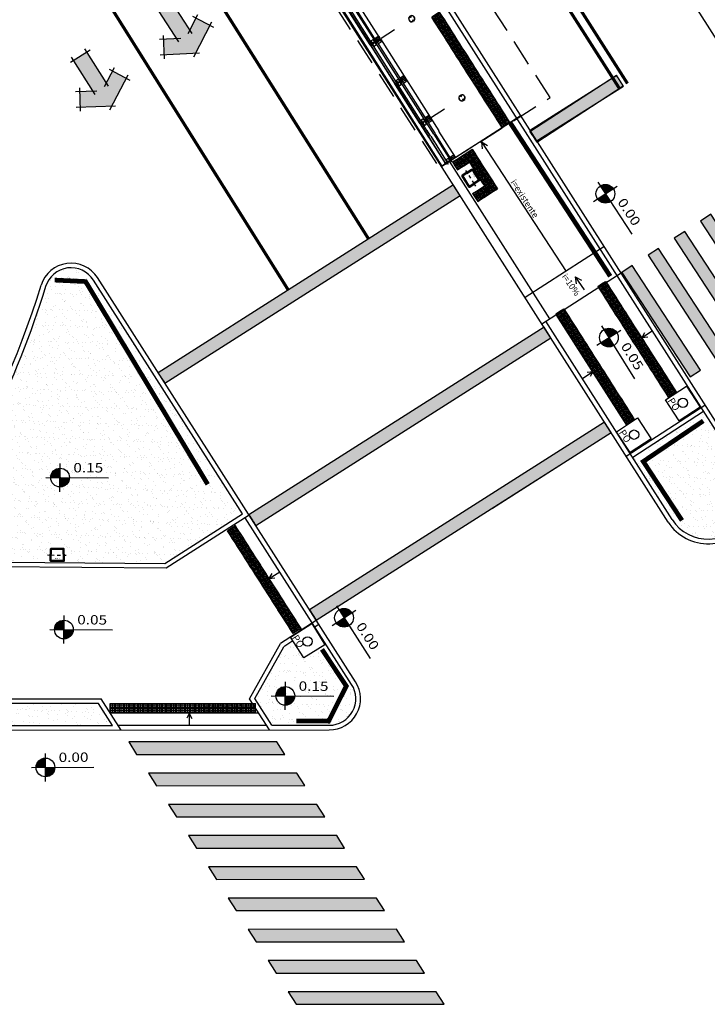
# Model space of a CAD drawing. Extents: x 179151 to 180127, y 1672771 to 1674375.
# Drawn here: x 180012 to 180034, y 1672818 to 1672850 of the extents above; entities that cross this region are included whole.
import ezdxf

# ---------------------------------------------------------------- set-up
doc = ezdxf.new("R2010")
doc.units = 0
doc.header["$LTSCALE"] = 1.7
doc.header["$MEASUREMENT"] = 0
for name, pattern in [('CENTER', [2, 1.25, -0.25, 0.25, -0.25]), ('DASHDOT', [1.1, 0.8, -0.15, 0, -0.15]), ('DASHED2', [0.375, 0.25, -0.125]), ('HIDDEN', [0.375, 0.25, -0.125]), ('PHANTOMX2', [5, 2.5, -0.5, 0.5, -0.5, 0.5, -0.5])]:
    doc.linetypes.add(name, pattern=pattern)
doc.layers.get('0').update_dxf_attribs({"linetype": 'CONTINUOUS'})
for name, color, linetype in [('A-CORTE', 1, 'CONTINUOUS'), ('A-EIXO', 1, 'DASHDOT'), ('A-EL', 1, 'CONTINUOUS'), ('A-ELEV', 1, 'CONTINUOUS'), ('A-PAG', 10, 'CONTINUOUS'), ('A-PROJ1', 1, 'HIDDEN'), ('a_Existente', 7, 'CONTINUOUS'), ('a_Hachuras', 1, 'CONTINUOUS'), ('a_Lixeira', 2, 'CONTINUOUS'), ('a_Observacoes_Pr', 1, 'CONTINUOUS'), ('a_Observações', 2, 'CONTINUOUS'), ('a_Obstaculos', 2, 'CONTINUOUS'), ('a_Piso', 10, 'CONTINUOUS'), ('GRADIL', 150, 'PHANTOMX2'), ('Piso', 10, 'CONTINUOUS'), ('sinhor', 7, 'CONTINUOUS')]:
    doc.layers.add(name, color=color, linetype=linetype)
doc.styles.add('Esc50', font='romans.shx', dxfattribs={"height": 0.2})
doc.styles.add('L80', font='simplex', dxfattribs={"height": 1})
doc.styles.add('REGUA60', font='romans.shx', dxfattribs={"width": 1.4})
doc.styles.add('Roman25', font='romans.shx', dxfattribs={"height": 0.04})
pattern_1 = [(27.836969479, (0, 0), (0.05226483581, 0.38201191989), [0, -0.304, 0, -0.34, 0, -0.325]), (357.83696948, (0, 0), (0.44367473855, 0.49700849729), [0, -0.164, 0, -0.274, 0, -0.105]), (317.836969479, (-0.2425, 0.0413), (0.61418164904, -0.10342806382), [0, -0.1, 0, -0.36, 0, -0.47]), (307.83696948, (-0.2425, 0.0413), (0.6221592772, 0.07212694501), [0, -0.05, 0, -0.236, 0, -0.27])]

# ---------------------------------------------------------------- blocks, each defined once
blk = doc.blocks.new('A$C402124FB')
at = {"layer": 'a_Existente'}
blk.add_lwpolyline([(0.795, 0), (0, 0.089), (0.089, 0.884), (0.884, 0.795)], close=True, dxfattribs=at)
blk.add_circle((0.429, 0.458), 0.15, dxfattribs=at)
at = {"layer": 'a_Observações', "style": 'L80'}
blk.add_text('PO', height=0.224, rotation=353.3751, dxfattribs=at).set_placement((0.06, 0.12))
blk = doc.blocks.new('NIVELPB')
at = {"color": 0, "linetype": 'ByBlock'}
for p, q in [((0, -2.25), (0, 2.25)), ((-2.25, 0), (7.75, 0))]:
    blk.add_line(p, q, dxfattribs=at)
at = {"color": 2, "linetype": 'ByBlock', "const_width": 1.5}
for points in [[(-0.75, 0, -0.414214), (0, 0.75, -0.618034)], [(0, -0.75, 0.414214), (0.75, 0, 0.618034)]]:
    blk.add_lwpolyline(points, format="xyb", dxfattribs=at)
at = {"color": 2}
blk.add_circle((0, 0), 1.5, dxfattribs=at)
at = {"color": 0, "linetype": 'ByBlock'}
blk.add_point((0, 0), dxfattribs=at)
at = {"layer": 'A-EL', "const_width": 1.5}
blk.add_lwpolyline([(3.68, 6.87), (3.68, 6.87, 1)], format="xyb", dxfattribs=at)
at = {"color": 2, "linetype": 'ByBlock', "style": 'REGUA60', "width": 1.2}
blk.add_attdef('COTAPISO', (2.12, 0.85), '', height=1.5, dxfattribs=at)
blk = doc.blocks.new('A$C641E5A1E')
at = {"layer": 'Piso'}
for p, q in [((0, 0.15), (0.15, 0.15)), ((0, 0.15), (0, 0)), ((0.15, 0.15), (0.15, 0)), ((0, 0), (0.15, 0))]:
    blk.add_line(p, q, dxfattribs=at)
for centre in [(0.025, 0.125), (0.025, 0.075), (0.025, 0.025), (0.075, 0.125), (0.075, 0.075), (0.075, 0.025), (0.125, 0.125), (0.125, 0.075), (0.125, 0.025)]:
    blk.add_circle(centre, 0.011, dxfattribs=at)
blk = doc.blocks.new('Ladr_30')
at = {"layer": 'a_Piso', "rotation": 90}
for p in [(0.15, 0.15), (0.15, 0), (0.3, 0.15), (0.3, 0)]:
    blk.add_blockref('A$C641E5A1E', p, dxfattribs=at)
blk = doc.blocks.new('Lixeira_Est')
at = {"layer": 'a_Obstaculos', "color": 1, "linetype": 'CENTER', "ltscale": 0.1}
blk.add_line((-0.313, -0.21), (0.289, -0.21), dxfattribs=at)
at = {"layer": 'a_Obstaculos'}
for points in [[(0.225, -0.185), (0.225, -0.03, 0.414214), (0.195, 0), (-0.195, 0, 0.414214), (-0.225, -0.03), (-0.225, -0.185)], [(0.225, -0.185), (0.225, -0.39, -0.414214), (0.195, -0.42), (-0.195, -0.42, -0.414214), (-0.225, -0.39), (-0.225, -0.185)]]:
    blk.add_lwpolyline(points, format="xyb", dxfattribs=at)
at = {"layer": 'a_Obstaculos', "color": 1}
for points in [[(0.195, -0.185), (0.195, -0.03), (-0.195, -0.03), (-0.195, -0.185)], [(0.195, -0.185), (0.195, -0.39), (-0.195, -0.39), (-0.195, -0.185)], [(0.19, -0.185), (0.19, -0.035), (-0.19, -0.035), (-0.19, -0.185)], [(0.19, -0.185), (0.19, -0.385), (-0.19, -0.385), (-0.19, -0.185)]]:
    blk.add_lwpolyline(points, dxfattribs=at)
at = {"layer": 'a_Piso', "color": 40}
blk.add_line((0.193, -0.446), (0.107, -0.446), dxfattribs=at)
at = {"layer": 'a_Piso', "rotation": 269.9999999949974}
for p in [(-0.75, 0.004), (-0.6, 0.004), (0.45, -0.596), (0.6, -0.596)]:
    blk.add_blockref('A$C641E5A1E', p, dxfattribs=at)
at = {"layer": 'a_Piso', "linetype": 'Continuous', "ltscale": 0.1, "rotation": 180}
for p in [(0.75, 0.004), (-0.45, -0.146), (0.75, -0.296), (-0.45, -0.446), (-0.15, -0.446), (0.15, -0.446), (0.45, -0.446)]:
    blk.add_blockref('Ladr_30', p, dxfattribs=at)
at = {"layer": 'a_Observações', "style": 'Roman25'}
blk.add_text('DMLU', height=0.04, rotation=360, dxfattribs=at).set_placement((-0.072, -0.362))
blk = doc.blocks.new('Seta_Sent')
at = {"layer": 'a_Observações'}
blk.add_hatch(color=253, dxfattribs=at).paths.add_polyline_path([(1.382, -0.876), (1.887, 0), (1.382, 0.876), (0.949, 0.626), (1.166, 0.25), (0, 0.25), (0, -0.25), (1.166, -0.25), (0.949, -0.626)])
at = {"layer": 'a_Observações', "color": 7}
for p, q in [((1.95, -0.108), (1.319, 0.984)), ((0.84, 0.563), (1.49, 0.938)), ((1.228, 0.142), (0.886, 0.734)), ((0, 0.375), (0, -0.375)), ((1.291, 0.25), (-0.125, 0.25)), ((1.95, 0.108), (1.319, -0.984)), ((1.291, -0.25), (-0.125, -0.25)), ((1.228, -0.142), (0.886, -0.734)), ((0.84, -0.563), (1.49, -0.938))]:
    blk.add_line(p, q, dxfattribs=at)
blk = doc.blocks.new('PPB')
at = {"layer": 'A-CORTE'}
for p, q in [((1.278, 4.564), (1.278, 4.593)), ((1.278, 4.564), (1.307, 4.564)), ((1.278, 4.561), (1.309, 4.561)), ((1.278, 4.556), (1.278, 4.561)), ((1.278, 4.556), (1.314, 4.556)), ((1.278, 4.444), (1.314, 4.444)), ((1.278, 4.444), (1.278, 4.439)), ((1.278, 4.439), (1.309, 4.439)), ((1.278, 4.436), (1.278, 4.407)), ((1.278, 4.436), (1.307, 4.436)), ((1.283, 4.569), (1.283, 4.599)), ((1.283, 4.569), (1.307, 4.569)), ((1.283, 4.431), (1.283, 4.401)), ((1.283, 4.431), (1.307, 4.431)), ((1.307, 4.564), (1.307, 4.569)), ((1.307, 4.436), (1.307, 4.431)), ((1.309, 4.561), (1.309, 4.599)), ((1.309, 4.439), (1.309, 4.401)), ((1.314, 4.556), (1.314, 4.593)), ((1.314, 4.444), (1.314, 4.407)), ((1.278, 1.569), (1.278, 1.593)), ((1.283, 1.569), (1.283, 1.599)), ((1.314, 1.569), (1.314, 1.593)), ((1.278, 1.431), (1.278, 1.407)), ((1.283, 1.569), (1.307, 1.569)), ((1.283, 1.564), (1.309, 1.564)), ((1.283, 1.436), (1.309, 1.436)), ((1.283, 1.431), (1.309, 1.431)), ((1.283, 1.431), (1.283, 1.401)), ((1.309, 1.431), (1.309, 1.401)), ((1.314, 1.431), (1.314, 1.407))]:
    blk.add_line(p, q, dxfattribs=at)
for points in [[(2.663, 5.95), (2.672, 5.95), (2.672, 5.995), (2.804, 5.995), (2.804, 5.95), (2.813, 5.95), (2.813, 6.05), (2.804, 6.05), (2.804, 6.005), (2.672, 6.005), (2.672, 6.05), (2.663, 6.05)], [(2.859, 4.506), (2.859, 4.994), (2.869, 4.994), (2.869, 4.506)], [(2.663, 4.55), (2.672, 4.55), (2.672, 4.505), (2.804, 4.505), (2.804, 4.55), (2.813, 4.55), (2.813, 4.45), (2.804, 4.45), (2.804, 4.495), (2.672, 4.495), (2.672, 4.45), (2.663, 4.45)], [(2.859, 3.006), (2.859, 4.494), (2.869, 4.494), (2.869, 3.006)], [(2.663, 2.95), (2.672, 2.95), (2.672, 2.995), (2.804, 2.995), (2.804, 2.95), (2.813, 2.95), (2.813, 3.05), (2.804, 3.05), (2.804, 3.005), (2.672, 3.005), (2.672, 3.05), (2.663, 3.05)], [(2.859, 2.994), (2.859, 1.493), (2.869, 1.493), (2.869, 2.994)], [(2.663, 1.45), (2.672, 1.45), (2.672, 1.495), (2.804, 1.495), (2.804, 1.45), (2.813, 1.45), (2.813, 1.55), (2.804, 1.55), (2.804, 1.505), (2.672, 1.505), (2.672, 1.55), (2.663, 1.55)], [(2.859, 1.481), (2.859, 1.506), (2.869, 1.506), (2.869, 1.481)], [(2.663, -0.05), (2.672, -0.05), (2.672, -0.005), (2.804, -0.005), (2.804, -0.05), (2.813, -0.05), (2.813, 0.05), (2.804, 0.05), (2.804, 0.005), (2.672, 0.005), (2.672, 0.05), (2.663, 0.05)]]:
    blk.add_lwpolyline(points, close=True, dxfattribs=at)
for points in [[(2.851, 6.022), (2.851, 6), (2.876, 6), (2.876, 6.023)], [(2.851, 5.978), (2.851, 6), (2.876, 6), (2.876, 5.977)], [(2.859, 6), (2.859, 5.006), (2.869, 5.006), (2.869, 6)], [(2.851, 4.522), (2.851, 4.5), (2.876, 4.5), (2.876, 4.523)], [(2.851, 4.478), (2.851, 4.5), (2.876, 4.5), (2.876, 4.477)], [(2.851, 3.022), (2.851, 3), (2.876, 3), (2.876, 3.023)], [(2.851, 2.978), (2.851, 3), (2.876, 3), (2.876, 2.977)], [(2.851, 1.522), (2.851, 1.5), (2.876, 1.5), (2.876, 1.523)], [(2.851, 1.478), (2.851, 1.5), (2.876, 1.5), (2.876, 1.477)], [(2.859, 0), (2.859, 1.494), (2.869, 1.494), (2.869, 0)], [(2.851, 0.022), (2.851, 0), (2.876, 0), (2.876, 0.023)]]:
    blk.add_lwpolyline(points, dxfattribs=at)
for centre, radius, start, end in [((1.296, 4.5), 0.1, 97.4593, 262.5407), ((1.296, 4.5), 0.095, 100.9111, 259.0889), ((1.296, 4.5), 0.1, 277.4593, 82.5407), ((1.296, 4.5), 0.095, 280.9111, 79.0889), ((1.296, 1.5), 0.1, 97.4593, 262.5407), ((1.296, 1.5), 0.095, 100.9111, 259.0889), ((1.296, 1.5), 0.1, 277.4593, 82.5407), ((1.296, 1.5), 0.095, 280.9111, 79.0889), ((1.283, 1.569), 0.005, 180, 270), ((1.283, 1.431), 0.005, 90, 180), ((1.309, 1.569), 0.005, 270, 0), ((1.309, 1.431), 0.005, 360, 90)]:
    blk.add_arc(centre, radius, start, end, dxfattribs=at)
at = {"layer": 'A-EIXO'}
for p, q in [((2.565, 6), (2.768, 6)), ((2.455, 4.5), (1.951, 4.5)), ((2.565, 4.5), (2.768, 4.5)), ((2.455, 1.5), (1.951, 1.5)), ((2.455, 1.5), (1.951, 1.5)), ((2.455, 1.5), (1.951, 1.5)), ((2.565, 0), (2.768, 0))]:
    blk.add_line(p, q, dxfattribs=at)
at = {"layer": 'A-ELEV'}
for p, q in [((2.486, 6.005), (2.636, 6.005)), ((2.486, 6), (2.486, 5.005)), ((2.486, 5.995), (2.636, 5.995)), ((2.616, 6.005), (2.616, 5.995)), ((2.62, 5.995), (2.62, 6.005)), ((2.636, 6), (2.636, 5.005)), ((2.679, 6.005), (2.799, 6.005)), ((2.679, 6.005), (2.799, 6.005)), ((2.679, 5.995), (2.799, 5.995)), ((2.679, 5.995), (2.799, 5.995)), ((2.679, 5.005), (2.679, 5.995)), ((2.779, 6.005), (2.779, 5.995)), ((2.783, 5.995), (2.783, 6.005)), ((2.799, 5.005), (2.799, 5.995)), ((3.01, 0), (3.01, 6)), ((2.636, 5.95), (2.66, 5.95)), ((2.799, 5.015), (2.799, 5.211)), ((2.486, 1.505), (2.486, 4.995)), ((2.636, 1.505), (2.636, 4.995)), ((2.679, 4.995), (2.679, 1.505)), ((2.799, 4.995), (2.799, 1.505)), ((2.799, 4.985), (2.799, 4.789)), ((2.486, 4.505), (2.636, 4.505)), ((2.486, 4.495), (2.636, 4.495)), ((2.616, 4.505), (2.616, 4.495)), ((2.62, 4.495), (2.62, 4.505)), ((2.636, 4.55), (2.66, 4.55)), ((2.636, 4.45), (2.66, 4.45)), ((2.679, 4.505), (2.799, 4.505)), ((2.679, 4.505), (2.799, 4.505)), ((2.679, 4.495), (2.799, 4.495)), ((2.679, 4.495), (2.799, 4.495)), ((2.779, 4.505), (2.779, 4.495)), ((2.783, 4.495), (2.783, 4.505)), ((2.486, 3.005), (2.636, 3.005)), ((2.486, 2.995), (2.636, 2.995)), ((2.616, 3.005), (2.616, 2.995)), ((2.62, 2.995), (2.62, 3.005)), ((2.636, 3.05), (2.66, 3.05)), ((2.636, 2.95), (2.66, 2.95)), ((2.679, 3.005), (2.799, 3.005)), ((2.679, 3.005), (2.799, 3.005)), ((2.679, 2.995), (2.799, 2.995)), ((2.679, 2.995), (2.799, 2.995)), ((2.779, 3.005), (2.779, 2.995)), ((2.783, 2.995), (2.783, 3.005)), ((2.799, 1.515), (2.799, 1.711)), ((2.486, 1.505), (2.636, 1.505)), ((2.486, 1.495), (2.636, 1.495)), ((2.486, 1.495), (2.486, 0.005)), ((2.616, 1.495), (2.616, 1.505)), ((2.62, 1.505), (2.62, 1.495)), ((2.636, 1.55), (2.66, 1.55)), ((2.636, 1.495), (2.636, 0.005)), ((2.636, 1.45), (2.66, 1.45)), ((2.679, 1.505), (2.799, 1.505)), ((2.679, 1.505), (2.799, 1.505)), ((2.679, 1.495), (2.799, 1.495)), ((2.679, 1.495), (2.799, 1.495)), ((2.679, 0.005), (2.679, 1.495)), ((2.799, 0), (2.799, 1.495)), ((2.486, 0.005), (2.636, 0.005)), ((2.616, 0.005), (2.616, -0.005)), ((2.62, -0.005), (2.62, 0.005)), ((2.636, 0.05), (2.66, 0.05)), ((2.679, 0.005), (2.799, 0.005)), ((2.679, 0.005), (2.799, 0.005)), ((2.779, 0.005), (2.779, -0.005)), ((2.783, -0.005), (2.783, 0.005)), ((2.679, -0.005), (2.799, -0.005)), ((2.679, -0.005), (2.799, -0.005))]:
    blk.add_line(p, q, dxfattribs=at)
for points in [[(2.818, 5.975), (2.847, 5.975), (2.847, 6.025), (2.818, 6.025)], [(2.818, 4.525), (2.847, 4.525), (2.847, 4.475), (2.818, 4.475)], [(2.818, 2.975), (2.847, 2.975), (2.847, 3.025), (2.818, 3.025)], [(2.818, 1.475), (2.847, 1.475), (2.847, 1.525), (2.818, 1.525)], [(2.818, -0.025), (2.847, -0.025), (2.847, 0.025), (2.818, 0.025)]]:
    blk.add_lwpolyline(points, close=True, dxfattribs=at)
for centre, start, end in [((1.296, 4.569), 0, 180), ((1.296, 4.431), 180, 0), ((1.296, 1.569), 0, 180), ((1.296, 1.431), 180, 0)]:
    blk.add_arc(centre, 0.00896, start, end, dxfattribs=at)
at = {"layer": 'A-PAG'}
for p, q in [((1.296, 4.535), (1.296, 4.581)), ((1.296, 4.465), (1.296, 4.419)), ((2.565, 3), (2.768, 3)), ((1.296, 1.535), (1.296, 1.581)), ((1.296, 1.465), (1.296, 1.419))]:
    blk.add_line(p, q, dxfattribs=at)
at = {"layer": 'A-PROJ1'}
for p, q in [((2.503, 5.9), (2.503, 5.982)), ((2.62, 5.9), (2.503, 5.9)), ((2.506, 5.9), (2.506, 5.982)), ((2.506, 5.95), (2.62, 5.95)), ((2.616, 5.9), (2.616, 5.982)), ((2.62, 5.9), (2.62, 5.985)), ((2.62, 5.95), (2.636, 5.95)), ((2.696, 5.9), (2.696, 5.982)), ((2.783, 5.9), (2.696, 5.9)), ((2.7, 5.9), (2.7, 5.982)), ((2.779, 5.9), (2.779, 5.982)), ((2.783, 5.9), (2.783, 5.985)), ((2.62, 4.6), (2.503, 4.6)), ((2.503, 4.6), (2.503, 4.498)), ((2.503, 4.4), (2.503, 4.482)), ((2.506, 4.6), (2.506, 4.498)), ((2.506, 4.55), (2.62, 4.55)), ((2.506, 4.4), (2.506, 4.482)), ((2.506, 4.45), (2.62, 4.45)), ((2.616, 4.6), (2.616, 4.498)), ((2.616, 4.4), (2.616, 4.482)), ((2.62, 4.6), (2.62, 4.498)), ((2.62, 4.55), (2.636, 4.55)), ((2.62, 4.4), (2.62, 4.485)), ((2.62, 4.45), (2.636, 4.45)), ((2.696, 4.6), (2.696, 4.498)), ((2.783, 4.6), (2.696, 4.6)), ((2.696, 4.4), (2.696, 4.482)), ((2.7, 4.6), (2.7, 4.498)), ((2.7, 4.4), (2.7, 4.482)), ((2.779, 4.6), (2.779, 4.498)), ((2.779, 4.4), (2.779, 4.482)), ((2.783, 4.6), (2.783, 4.498)), ((2.783, 4.4), (2.783, 4.485)), ((2.62, 4.4), (2.503, 4.4)), ((2.783, 4.4), (2.696, 4.4)), ((2.503, 3.1), (2.503, 2.998)), ((2.62, 3.1), (2.503, 3.1)), ((2.503, 2.9), (2.503, 2.982)), ((2.62, 2.9), (2.503, 2.9)), ((2.506, 3.1), (2.506, 2.998)), ((2.506, 3.05), (2.62, 3.05)), ((2.506, 2.9), (2.506, 2.982)), ((2.506, 2.95), (2.62, 2.95)), ((2.616, 3.1), (2.616, 2.998)), ((2.616, 2.9), (2.616, 2.982)), ((2.62, 3.1), (2.62, 2.998)), ((2.62, 3.05), (2.636, 3.05)), ((2.62, 2.9), (2.62, 2.985)), ((2.62, 2.95), (2.636, 2.95)), ((2.783, 3.1), (2.696, 3.1)), ((2.696, 3.1), (2.696, 2.998)), ((2.696, 2.9), (2.696, 2.982)), ((2.783, 2.9), (2.696, 2.9)), ((2.7, 3.1), (2.7, 2.998)), ((2.7, 2.9), (2.7, 2.982)), ((2.779, 3.1), (2.779, 2.998)), ((2.779, 2.9), (2.779, 2.982)), ((2.783, 3.1), (2.783, 2.998)), ((2.783, 2.9), (2.783, 2.985)), ((2.503, 1.6), (2.503, 1.505)), ((2.62, 1.6), (2.503, 1.6)), ((2.506, 1.6), (2.506, 1.505)), ((2.616, 1.6), (2.616, 1.505)), ((2.62, 1.6), (2.62, 1.505)), ((2.696, 1.6), (2.696, 1.505)), ((2.783, 1.6), (2.696, 1.6)), ((2.7, 1.6), (2.7, 1.505)), ((2.779, 1.6), (2.779, 1.505)), ((2.783, 1.6), (2.783, 1.505)), ((2.47, 1.55), (2.62, 1.55)), ((2.47, 1.45), (2.62, 1.45)), ((2.503, 1.4), (2.503, 1.502)), ((2.62, 1.4), (2.503, 1.4)), ((2.506, 1.4), (2.506, 1.502)), ((2.616, 1.4), (2.616, 1.502)), ((2.62, 1.55), (2.636, 1.55)), ((2.62, 1.4), (2.62, 1.502)), ((2.62, 1.45), (2.636, 1.45)), ((2.696, 1.4), (2.696, 1.495)), ((2.783, 1.4), (2.696, 1.4)), ((2.7, 1.4), (2.7, 1.495)), ((2.779, 1.4), (2.779, 1.502)), ((2.783, 1.4), (2.783, 1.502)), ((2.503, 0.1), (2.503, -0.002)), ((2.62, 0.1), (2.503, 0.1)), ((2.506, 0.1), (2.506, -0.002)), ((2.506, 0.05), (2.62, 0.05)), ((2.616, 0.1), (2.616, -0.002)), ((2.62, 0.1), (2.62, -0.002)), ((2.62, 0.05), (2.636, 0.05)), ((2.783, 0.1), (2.696, 0.1)), ((2.696, 0.1), (2.696, -0.002)), ((2.7, 0.1), (2.7, -0.002)), ((2.779, 0.1), (2.779, -0.002)), ((2.783, 0.1), (2.783, -0.002))]:
    blk.add_line(p, q, dxfattribs=at)
blk = doc.blocks.new('Seta')
at = {"layer": 'a_Observações'}
for q in [(-0.1, 0.3), (0, 0), (0.1, 0.3)]:
    blk.add_line((0, 0.5), q, dxfattribs=at)
blk = doc.blocks.new('Lixeira')
at = {"layer": 'a_Obstaculos', "color": 1, "linetype": 'CENTER', "ltscale": 0.1}
blk.add_line((-0.313, 0.21), (0.289, 0.21), dxfattribs=at)
at = {"layer": 'a_Obstaculos'}
for points in [[(0.225, 0.235), (0.225, 0.39, 0.414214), (0.195, 0.42), (-0.195, 0.42, 0.414214), (-0.225, 0.39), (-0.225, 0.235)], [(0.225, 0.235), (0.225, 0.03, -0.414214), (0.195, 0), (-0.195, 0, -0.414214), (-0.225, 0.03), (-0.225, 0.235)]]:
    blk.add_lwpolyline(points, format="xyb", dxfattribs=at)
for points in [[(0.195, 0.235), (0.195, 0.39), (-0.195, 0.39), (-0.195, 0.235)], [(0.19, 0.235), (0.19, 0.385), (-0.19, 0.385), (-0.19, 0.235)], [(0.195, 0.235), (0.195, 0.03), (-0.195, 0.03), (-0.195, 0.235)], [(0.19, 0.235), (0.19, 0.035), (-0.19, 0.035), (-0.19, 0.235)]]:
    blk.add_lwpolyline(points, dxfattribs=at)
at = {"layer": 'a_Observações', "style": 'Roman25'}
blk.add_text('DMLU', height=0.04, dxfattribs=at).set_placement((-0.072, 0.078))

msp = doc.modelspace()

# ---------------------------------------------------------------- hatches: boundary and pattern name
at = {"layer": 'a_Hachuras'}
for points in [[(180028.359, 1672846.12, 0.001316), (180028.572, 1672845.782), (180031.363, 1672847.55, -0.001368), (180031.15, 1672847.889)], [(180028.373, 1672846.089, 0.001316), (180028.59, 1672845.754), (180031.358, 1672847.559, -0.001368), (180031.14, 1672847.894)], [(180030.971, 1672836.459), (180030.756, 1672836.796), (180021.321, 1672830.79), (180021.536, 1672830.452)]]:
    msp.add_hatch(color=252, dxfattribs=at).paths.add_polyline_path(points)
h = msp.add_hatch(color=252, dxfattribs=at)
h.paths.add_polyline_path([(180032.484, 1672842.353), (180032.149, 1672842.134), (180034.334, 1672838.784), (180034.669, 1672839.003)])
h.paths.add_polyline_path([(180031.647, 1672841.807), (180031.312, 1672841.588), (180033.497, 1672838.238), (180033.832, 1672838.456)])
h.paths.add_polyline_path([(180033.322, 1672842.899), (180032.987, 1672842.681), (180035.172, 1672839.33), (180035.507, 1672839.549)])
h.paths.add_polyline_path([(180034.159, 1672843.446), (180033.824, 1672843.227), (180036.01, 1672839.877), (180036.345, 1672840.095)])
h.paths.add_polyline_path([(180034.997, 1672843.992), (180034.662, 1672843.773), (180036.847, 1672840.423), (180037.182, 1672840.641)])
h.paths.add_polyline_path([(180035.835, 1672844.538), (180035.5, 1672844.32), (180037.685, 1672840.969), (180038.02, 1672841.188)])
h.paths.add_polyline_path([(180036.672, 1672845.084), (180036.337, 1672844.866), (180038.522, 1672841.515), (180038.857, 1672841.734)])
h = msp.add_hatch(color=252, dxfattribs=at)
edge = h.paths.add_edge_path()
edge.add_arc((180001.922, 1672828.872), 28.58, 32.0792, 32.8811)
edge.add_line((180025.923, 1672844.388), (180016.48, 1672838.375))
edge.add_arc((180044.66, 1672856.076), 33.278, 212.1357, 212.8244)
edge.add_line((180016.695, 1672838.037), (180026.138, 1672844.051))
h = msp.add_hatch(dxfattribs=at)
h.set_pattern_fill('AR-SAND', color=3, scale=0.2, angle=350.337, style=0)
h.set_pattern_definition(pattern_1)
h.paths.add_polyline_path([(180014.411, 1672841.338, 0.644288), (180012.882, 1672841.132, -0.078705), (180008.685, 1672832.608), (180009.004, 1672832.329), (180012.946, 1672832.297), (180012.946, 1672832.857), (180013.518, 1672832.857), (180013.518, 1672832.293), (180016.694, 1672832.267), (180019.182, 1672833.862)])
edge = h.paths.add_edge_path(flags=16)
edge.add_line((180013.643, 1672835.014), (180013.643, 1672835.014))
edge.add_ellipse((180013.343, 1672835.017), major_axis=(0.212, 0.212), ratio=1, start_angle=314.7836, end_angle=404.7836, ccw=False)
edge.add_ellipse((180013.343, 1672835.017), major_axis=(0.212, 0.212), ratio=1, start_angle=584.7836, end_angle=674.4705)
edge = h.paths.add_edge_path(flags=16)
edge.add_line((180013.342, 1672834.866), (180013.342, 1672834.866))
edge.add_ellipse((180013.343, 1672835.016), major_axis=(0.106, 0.106), ratio=1, start_angle=584.8532, end_angle=675.0942, ccw=False)
edge.add_ellipse((180013.343, 1672835.016), major_axis=(0.106, 0.106), ratio=1, start_angle=494.4731, end_angle=584.6259)
edge = h.paths.add_edge_path(flags=16)
edge.add_ellipse((180013.343, 1672835.017), major_axis=(0.106, 0.106), ratio=1, start_angle=224.7836, end_angle=314.7836, ccw=False)
edge.add_line((180013.342, 1672834.867), (180013.342, 1672834.941))
edge.add_ellipse((180013.343, 1672835.016), major_axis=(-0.053, 0.053), ratio=1, start_angle=134.6259, end_angle=134.9228)
edge.add_line((180013.342, 1672834.941), (180013.343, 1672835.017))
edge.add_line((180013.343, 1672835.017), (180013.268, 1672835.017))
edge.add_ellipse((180013.343, 1672835.016), major_axis=(-0.053, 0.053), ratio=1, start_angle=44.1625, end_angle=44.6259, ccw=False)
edge.add_line((180013.268, 1672835.017), (180013.193, 1672835.017))
edge.add_ellipse((180013.343, 1672835.017), major_axis=(0.106, 0.106), ratio=1, start_angle=44.7836, end_angle=134.7836, ccw=False)
edge.add_line((180013.343, 1672835.167), (180013.343, 1672835.017))
edge.add_line((180013.343, 1672835.017), (180013.493, 1672835.016))
h.paths.add_polyline_path([(180013.543, 1672835.062), (180014.166, 1672835.058), (180014.168, 1672835.283), (180013.544, 1672835.287)], flags=24)
h.paths.add_polyline_path([(180013.743, 1672835.11), (180014.99, 1672835.106), (180014.992, 1672835.556), (180013.745, 1672835.56)], flags=24)
h.paths.add_polyline_path([(180017.184, 1672833.676), (180017.781, 1672834.061), (180017.943, 1672833.809), (180017.347, 1672833.424)], flags=24)
h.paths.add_polyline_path([(180017.748, 1672833.579), (180018.345, 1672833.962), (180018.507, 1672833.709), (180017.91, 1672833.326)], flags=24)
h.paths.add_polyline_path([(180009.967, 1672832.958), (180010.5, 1672832.49), (180010.302, 1672832.264), (180009.769, 1672832.732)], flags=9)
h = msp.add_hatch(color=252, dxfattribs=at)
edge = h.paths.add_edge_path()
edge.add_line((180029.038, 1672839.495), (180028.823, 1672839.833))
edge.add_line((180028.823, 1672839.833), (180019.385, 1672833.823))
edge.add_arc((180010.222, 1672827.751), 10.992, 31.4308, 33.5293, ccw=False)
edge.add_line((180019.601, 1672833.483), (180029.038, 1672839.495))
h = msp.add_hatch(dxfattribs=at)
h.set_pattern_fill('AR-SAND', color=3, scale=0.2, angle=350.337, style=0)
h.set_pattern_definition(pattern_1)
h.paths.add_polyline_path([(180033.92, 1672837.132), (180031.659, 1672835.658), (180032.921, 1672833.675, 1), (180035.198, 1672835.125)])
h = msp.add_hatch(dxfattribs=at)
h.set_pattern_fill('AR-SAND', color=3, scale=0.2, angle=350.337, style=0)
h.set_pattern_definition(pattern_1)
h.paths.add_polyline_path([(180021.494, 1672830.238), (180021.469, 1672830.222), (180021.816, 1672829.667), (180021.138, 1672829.243), (180020.792, 1672829.788), (180020.502, 1672829.602), (180019.574, 1672827.944), (180020.119, 1672827.089), (180021.953, 1672827.09, 0.592117), (180022.669, 1672828.397)])
edge = h.paths.add_edge_path(flags=16)
edge.add_line((180020.848, 1672828.025), (180020.848, 1672828.025))
edge.add_ellipse((180020.548, 1672828.029), major_axis=(-0.212, 0.212), ratio=1, start_angle=224.5153, end_angle=314.5153, ccw=False)
edge.add_ellipse((180020.548, 1672828.029), major_axis=(-0.212, 0.212), ratio=1, start_angle=494.5153, end_angle=584.2021)
edge = h.paths.add_edge_path(flags=16)
edge.add_ellipse((180020.547, 1672828.029), major_axis=(0.106, 0.106), ratio=1, start_angle=584.3575, end_angle=674.3575, ccw=False)
edge.add_ellipse((180020.547, 1672828.029), major_axis=(0.106, 0.106), ratio=1, start_angle=494.3575, end_angle=584.3575, ccw=False)
edge.add_ellipse((180020.547, 1672828.029), major_axis=(0.106, 0.106), ratio=1, start_angle=404.3575, end_angle=494.3575, ccw=False)
edge.add_ellipse((180020.547, 1672828.029), major_axis=(0.106, 0.106), ratio=1, start_angle=314.3575, end_angle=404.3575, ccw=False)
edge = h.paths.add_edge_path(flags=16)
edge.add_line((180020.546, 1672827.879), (180020.546, 1672827.879))
edge.add_ellipse((180020.547, 1672828.029), major_axis=(0.106, 0.106), ratio=1, start_angle=584.5849, end_angle=674.8259, ccw=False)
edge.add_ellipse((180020.547, 1672828.029), major_axis=(0.106, 0.106), ratio=1, start_angle=494.2047, end_angle=584.3575)
h.paths.add_polyline_path([(180020.748, 1672828.074), (180021.371, 1672828.067), (180021.374, 1672828.292), (180020.75, 1672828.299)], flags=24)
h.paths.add_polyline_path([(180021.13, 1672829.183), (180021.704, 1672829.549), (180021.865, 1672829.296), (180021.291, 1672828.93)], flags=24)
h.paths.add_polyline_path([(180020.168, 1672827.78), (180020.168, 1672827.099), (180019.868, 1672827.099), (180019.868, 1672827.78)], flags=24)
h = msp.add_hatch(dxfattribs=at)
h.set_pattern_fill('AR-SAND', color=3, scale=0.2, angle=350.337, style=0)
h.set_pattern_definition(pattern_1)
edge = h.paths.add_edge_path()
edge.add_line((180010.012, 1672827.785), (180010.011, 1672827.687))
edge.add_ellipse((180010.008, 1672827.387), major_axis=(-0.212, 0.212), ratio=1, start_angle=224.5153, end_angle=314.5153, ccw=False)
edge.add_line((180010.308, 1672827.383), (180010.308, 1672827.383))
edge.add_ellipse((180010.008, 1672827.387), major_axis=(-0.212, 0.212), ratio=1, start_angle=494.5153, end_angle=584.5153, ccw=False)
edge.add_line((180010.006, 1672827.087), (180010.006, 1672827.085))
edge.add_line((180010.006, 1672827.085), (180015.022, 1672827.087))
edge.add_line((180015.022, 1672827.087), (180014.576, 1672827.787))
edge.add_line((180014.576, 1672827.787), (180010.012, 1672827.785))
h.paths.add_polyline_path([(180014.662, 1672827.778), (180014.662, 1672827.097), (180014.362, 1672827.097), (180014.362, 1672827.778)], flags=25)
h = msp.add_hatch(color=252, dxfattribs=at)
h.paths.add_polyline_path([(180015.539, 1672826.555), (180015.793, 1672826.155), (180020.535, 1672826.157), (180020.28, 1672826.557)])
h.paths.add_polyline_path([(180016.176, 1672825.555), (180016.43, 1672825.155), (180021.172, 1672825.157), (180020.917, 1672825.557)])
h.paths.add_polyline_path([(180016.813, 1672824.556), (180017.068, 1672824.156), (180021.809, 1672824.158), (180021.555, 1672824.557)])
h.paths.add_polyline_path([(180017.45, 1672823.556), (180017.705, 1672823.156), (180022.446, 1672823.158), (180022.192, 1672823.558)])
h.paths.add_polyline_path([(180018.087, 1672822.556), (180018.342, 1672822.156), (180023.083, 1672822.158), (180022.829, 1672822.558)])
h.paths.add_polyline_path([(180018.724, 1672821.556), (180018.979, 1672821.156), (180023.72, 1672821.158), (180023.466, 1672821.558)])
h.paths.add_polyline_path([(180019.361, 1672820.557), (180019.616, 1672820.157), (180024.357, 1672820.159), (180024.103, 1672820.558)])
h.paths.add_polyline_path([(180019.998, 1672819.557), (180020.253, 1672819.157), (180024.995, 1672819.159), (180024.74, 1672819.559)])
h.paths.add_polyline_path([(180020.635, 1672818.557), (180020.89, 1672818.157), (180025.632, 1672818.159), (180025.377, 1672818.559)])

# ---------------------------------------------------------------- linework, layer by layer
at = {"layer": 'a_Existente', "ltscale": 0.1}
for p, q in [((180043.309, 1672834.954), (180022.273, 1672867.998)), ((180016.706, 1672864.454), (180035.325, 1672835.206)), ((180016.579, 1672864.373), (180035.198, 1672835.125)), ((180032.794, 1672833.595), (180014.175, 1672862.843)), ((180029.006, 1672840.104), (180025.795, 1672845.149)), ((180022.796, 1672828.478), (180014.537, 1672841.419)), ((180028.753, 1672839.942), (180031.323, 1672841.594)), ((180030.814, 1672841.267), (180033.062, 1672837.739)), ((180031.471, 1672836.701), (180029.216, 1672840.24)), ((180032.921, 1672833.675), (180028.879, 1672840.023)), ((180031.454, 1672835.704), (180033.966, 1672837.341)), ((180033.923, 1672837.134), (180031.662, 1672835.66)), ((180019.389, 1672833.817), (180016.738, 1672832.117)), ((180022.669, 1672828.397), (180019.263, 1672833.735)), ((180021.078, 1672830.147), (180018.926, 1672833.519)), ((180016.738, 1672832.117), (180008.95, 1672832.179)), ((180021.54, 1672830.446), (180020.389, 1672829.708)), ((180021.621, 1672830.319), (180021.469, 1672830.222)), ((180020.792, 1672829.788), (180020.502, 1672829.602)), ((180019.4, 1672827.939), (180020.389, 1672829.708)), ((180019.574, 1672827.944), (180020.502, 1672829.602)), ((180007.731, 1672827.935), (180014.658, 1672827.937)), ((180015.295, 1672826.938), (180014.658, 1672827.937)), ((180020.037, 1672826.939), (180019.4, 1672827.939)), ((180020.119, 1672827.089), (180019.574, 1672827.944)), ((180015.022, 1672827.087), (180014.576, 1672827.787)), ((180014.945, 1672827.487), (180019.686, 1672827.489)), ((180005.836, 1672826.934), (180021.953, 1672826.94)), ((180015.199, 1672827.088), (180019.941, 1672827.089)), ((180020.119, 1672827.089), (180021.953, 1672827.09))]:
    msp.add_line(p, q, dxfattribs=at)
at = {"layer": 'a_Existente', "color": 5, "ltscale": 0.04}
msp.add_line((180025.544, 1672844.983), (180028.075, 1672846.594), dxfattribs=at)
at = {"layer": 'a_Existente', "linetype": 'Continuous', "ltscale": 0.1}
msp.add_line((180025.552, 1672844.99), (180028.092, 1672846.622), dxfattribs=at)
at = {"layer": 'a_Existente', "color": 6, "ltscale": 0.1}
msp.add_line((180025.637, 1672845.043), (180025.552, 1672844.99), dxfattribs=at)
at = {"layer": 'a_Existente', "linetype": 'DASHED2', "ltscale": 2, "flags": 128}
msp.add_lwpolyline([(180029.016, 1672847.184), (180009.565, 1672877.491), (180006.011, 1672875.252), (180025.468, 1672844.936)], close=True, dxfattribs=at)
at = {"layer": 'a_Existente', "ltscale": 0.1, "flags": 128}
for points in [[(180030.74, 1672842.408), (180028.218, 1672840.783)], [(180015.539, 1672826.555), (180015.793, 1672826.155), (180020.535, 1672826.157), (180020.28, 1672826.557), (180015.539, 1672826.555)], [(180016.176, 1672825.555), (180016.43, 1672825.155), (180021.172, 1672825.157), (180020.917, 1672825.557), (180016.176, 1672825.555)], [(180016.813, 1672824.556), (180017.068, 1672824.156), (180021.809, 1672824.158), (180021.555, 1672824.557), (180016.813, 1672824.556)], [(180017.45, 1672823.556), (180017.705, 1672823.156), (180022.446, 1672823.158), (180022.192, 1672823.558), (180017.45, 1672823.556)], [(180018.087, 1672822.556), (180018.342, 1672822.156), (180023.083, 1672822.158), (180022.829, 1672822.558), (180018.087, 1672822.556)], [(180018.724, 1672821.556), (180018.979, 1672821.156), (180023.72, 1672821.158), (180023.466, 1672821.558), (180018.724, 1672821.556)], [(180019.361, 1672820.557), (180019.616, 1672820.157), (180024.357, 1672820.159), (180024.103, 1672820.558), (180019.361, 1672820.557)], [(180019.998, 1672819.557), (180020.253, 1672819.157), (180024.995, 1672819.159), (180024.74, 1672819.559), (180019.998, 1672819.557)], [(180020.635, 1672818.557), (180020.89, 1672818.157), (180025.632, 1672818.159), (180025.377, 1672818.559), (180020.635, 1672818.557)]]:
    msp.add_lwpolyline(points, dxfattribs=at)
for points in [[(180019.182, 1672833.862), (180014.411, 1672841.338, 0.644288), (180012.882, 1672841.132, -0.078705), (180008.685, 1672832.608), (180009.004, 1672832.329), (180016.694, 1672832.267), (180019.182, 1672833.862)], [(180014.576, 1672827.787), (180007.675, 1672827.785), (180005.962, 1672829.279, 0.005276), (180005.237, 1672828.538, 0.670247), (180005.836, 1672827.083), (180015.022, 1672827.087)]]:
    msp.add_lwpolyline(points, format="xyb", dxfattribs=at)
at = {"layer": 'a_Existente'}
msp.add_lwpolyline([(180021.392, 1672830.345), (180021.816, 1672829.667), (180021.138, 1672829.243), (180020.712, 1672829.915)], close=True, dxfattribs=at)
msp.add_circle((180021.26, 1672829.774), 0.15, dxfattribs=at)
at = {"layer": 'a_Existente', "ltscale": 0.1}
for centre, radius, start, end in [((180013.694, 1672840.881), 1, 32.5448, 162.7909), ((179983.892, 1672850.111), 30.199, 314.6953, 342.7909), ((180034.059, 1672834.4), 1.5, 212.48, 32.48), ((180034.059, 1672834.4), 1.35, 212.48, 32.48), ((180021.953, 1672827.94), 1, 270.0228, 32.5448), ((180021.953, 1672827.94), 1, 270.0228, 32.5448), ((180021.953, 1672827.94), 0.85, 270.0228, 32.5448)]:
    msp.add_arc(centre, radius, start, end, dxfattribs=at)
at = {"layer": 'a_Hachuras', "color": 252, "const_width": 0.1}
for points in [[(180031.236, 1672847.47), (179967.662, 1672947.301)], [(180031.492, 1672847.632), (179967.948, 1672947.484)]]:
    msp.add_lwpolyline(points, dxfattribs=at)
at = {"layer": 'a_Hachuras', "color": 252, "const_width": 0.1, "flags": 128}
for points in [[(180012.553, 1672859.573), (180023.215, 1672842.651)], [(180010.028, 1672857.963), (180020.648, 1672841.014)]]:
    msp.add_lwpolyline(points, dxfattribs=at)
at = {"layer": 'a_Observações'}
for q in [(180029.535, 1672841.61), (180027.018, 1672845.65), (180026.848, 1672845.545)]:
    msp.add_line((180026.828, 1672845.768), q, dxfattribs=at)
at = {"layer": 'a_Piso', "color": 6, "ltscale": 0.1}
msp.add_line((180027.178, 1672834.044), (180029.678, 1672835.635), dxfattribs=at)
at = {"layer": 'GRADIL', "ltscale": 0.2, "const_width": 0.15, "flags": 128}
for points in [[(180027.732, 1672846.389), (180030.941, 1672841.462)], [(180018.066, 1672834.802), (180014.16, 1672841.293), (180013.171, 1672841.34), (180013.171, 1672841.34)], [(180033.236, 1672833.646), (180031.998, 1672835.533), (180033.917, 1672836.833)], [(180021.719, 1672829.52), (180022.499, 1672828.345), (180021.933, 1672827.221), (180020.897, 1672827.229)]]:
    msp.add_lwpolyline(points, dxfattribs=at)
at = {"layer": 'sinhor', "linetype": 'Continuous', "ltscale": 0.1, "flags": 128}
for points in [[(180031.363, 1672847.55, -0.001368), (180031.15, 1672847.889), (180028.359, 1672846.12, 0.001316), (180028.572, 1672845.782)], [(180031.358, 1672847.559, -0.001368), (180031.14, 1672847.894), (180028.373, 1672846.089, 0.001316), (180028.59, 1672845.754)], [(180026.138, 1672844.051, 0.003499), (180025.923, 1672844.388), (180016.48, 1672838.375, 0.003005), (180016.695, 1672838.037)], [(180029.038, 1672839.495), (180028.823, 1672839.833), (180019.385, 1672833.823, -0.009156), (180019.601, 1672833.483)]]:
    msp.add_lwpolyline(points, format="xyb", close=True, dxfattribs=at)
for points in [[(180034.159, 1672843.446), (180033.824, 1672843.227), (180036.01, 1672839.877), (180036.345, 1672840.095)], [(180033.322, 1672842.899), (180032.987, 1672842.681), (180035.172, 1672839.33), (180035.507, 1672839.549)], [(180032.484, 1672842.353), (180032.149, 1672842.134), (180034.334, 1672838.784), (180034.669, 1672839.003)], [(180031.647, 1672841.807), (180031.312, 1672841.588), (180033.497, 1672838.238), (180033.832, 1672838.456)], [(180030.971, 1672836.459), (180030.756, 1672836.796), (180021.321, 1672830.79), (180021.536, 1672830.452)], [(180030.971, 1672836.459), (180030.756, 1672836.796), (180021.321, 1672830.79), (180021.536, 1672830.452)]]:
    msp.add_lwpolyline(points, close=True, dxfattribs=at)

# ---------------------------------------------------------------- block references
at = {"layer": 'A-CORTE', "xscale": 1.000004875905656, "yscale": 1.000004876216957, "zscale": 1.000004876052851, "rotation": 212.3564530294354}
msp.add_blockref('PPB', (180024.884, 1672851.669), dxfattribs=at)
at = {"layer": 'a_Existente', "color": 6, "ltscale": 0.1}
for name, p, rotation in [('Seta_Sent', (180016.655, 1672850.184), 302.8442979581098), ('Ladr_30', (180025.646, 1672849.666), 122.4799137112991), ('Ladr_30', (180025.807, 1672849.413), 122.4799137551671), ('Ladr_30', (180025.968, 1672849.16), 122.4799137551671), ('Seta_Sent', (180013.992, 1672848.503), 302.1231972111565), ('Ladr_30', (180026.129, 1672848.907), 122.4799137197393), ('Ladr_30', (180026.29, 1672848.653), 122.4799137197393), ('Ladr_30', (180026.451, 1672848.4), 122.4799137197393), ('Ladr_30', (180026.612, 1672848.147), 122.4799137197393), ('Ladr_30', (180026.773, 1672847.894), 122.4799137197393), ('Ladr_30', (180026.934, 1672847.641), 122.4799137112991), ('Ladr_30', (180027.095, 1672847.388), 122.4799137551671), ('Ladr_30', (180027.257, 1672847.135), 122.4799137551671), ('Ladr_30', (180027.418, 1672846.882), 122.4799137197393), ('Ladr_30', (180027.579, 1672846.629), 122.4799137197393), ('Ladr_30', (180027.74, 1672846.376), 122.4799137197393)]:
    msp.add_blockref(name, p, dxfattribs=dict(at, rotation=rotation))
at = {"layer": 'a_Existente', "color": 5, "rotation": 35.00453745172365}
msp.add_blockref('Seta', (180030.107, 1672841.031), dxfattribs=at)
at = {"layer": 'a_Existente', "color": 5, "zscale": 0.8}
for p, xscale, yscale, rotation in [((180032.294, 1672839.728), 0.799999999989308, 0.8000000001360043, 124.1749339722046), ((180030.053, 1672838.183), 0.799999999989308, 0.8000000001360043, 304.1749339722047), ((180020.369, 1672832.003), 0.7999999999584525, 0.7999999999663692, 121.9364508826686), ((180017.469, 1672827.071), 0.7999999999584525, 0.7999999999663692, 358.7398991045458)]:
    msp.add_blockref('Seta', p, dxfattribs=dict(at, xscale=xscale, yscale=yscale, rotation=rotation))
at = {"layer": 'a_Existente', "color": 6, "linetype": 'Continuous', "ltscale": 0.1, "rotation": 309.5704005414038}
for p in [(180032.638, 1672837.45), (180031.077, 1672836.431)]:
    msp.add_blockref('A$C402124FB', p, dxfattribs=at)
at = {"layer": 'a_Lixeira', "ltscale": 0.1}
for name, p, rotation in [('Lixeira_Est', (180026.301, 1672844.492), 122.6034763159556), ('Lixeira', (180013.252, 1672832.329), 359.7141689079876)]:
    msp.add_blockref(name, p, dxfattribs=dict(at, rotation=rotation))
at = {"layer": 'a_Observacoes_Pr', "zscale": 0.2}
for p, xscale, yscale, rotation, values in [((180030.785, 1672844.103), 0.2000000001445667, 0.2000000000877911, 303.1503153771199, {'COTAPISO': '0.00'}), ((180030.898, 1672839.499), 0.2000000001710878, 0.2000000002808732, 301.897467794049, {'COTAPISO': '0.05'}), ((180013.343, 1672835.017), 0.2000000000702822, 0.2000000000877911, 359.7836464840092, {'COTAPISO': '0.15'}), ((180013.466, 1672830.154), 0.2000000000702822, 0.2000000000877911, 359.515280926614, {'COTAPISO': '0.05'}), ((180022.426, 1672830.531), 0.2000000000702822, 0.2000000000877911, 302.75588002181, {'COTAPISO': '0.00'}), ((180020.548, 1672828.029), 0.2000000000702822, 0.2000000000877911, 359.515280926614, {'COTAPISO': '0.15'}), ((180012.876, 1672825.739), 0.2000000000625393, 0.2000000001441837, 0.4635335857466976, {'COTAPISO': '0.00'})]:
    msp.add_blockref('NIVELPB', p, dxfattribs=dict(at, xscale=xscale, yscale=yscale, rotation=rotation)).add_auto_attribs(values)
at = {"layer": 'a_Observações', "color": 5, "ltscale": 0.1}
for p, rotation in [((180019.114, 1672833.224), 122.5448411567938), ((180019.276, 1672832.971), 122.5448411467885), ((180019.437, 1672832.718), 122.5448411427959), ((180019.599, 1672832.465), 122.5448411406483), ((180019.76, 1672832.212), 122.5448411384274), ((180019.921, 1672831.959), 122.6833477244951), ((180020.083, 1672831.707), 122.6644468280634), ((180020.244, 1672831.454), 122.5448411452967), ((180020.406, 1672831.201), 122.5448411414676), ((180020.567, 1672830.948), 122.5448411409777), ((180020.728, 1672830.695), 122.5448411403176), ((180020.89, 1672830.442), 122.5448411393846), ((180021.051, 1672830.189), 122.5448411385916)]:
    msp.add_blockref('Ladr_30', p, dxfattribs=dict(at, rotation=rotation))
at = {"layer": 'a_Piso', "color": 6, "ltscale": 0.1}
for p, rotation in [((180030.54, 1672841.139), 302.4800182163115), ((180030.701, 1672840.886), 302.4800182163115), ((180030.862, 1672840.633), 302.4800182163115), ((180031.023, 1672840.38), 302.4800182163115), ((180029.201, 1672840.263), 302.480024045108), ((180029.362, 1672840.01), 302.480024045108), ((180031.184, 1672840.127), 302.4800182163115), ((180029.523, 1672839.757), 302.480024045108), ((180031.345, 1672839.874), 302.4800182163115), ((180029.685, 1672839.504), 302.480024045108), ((180031.506, 1672839.621), 302.4800182163115), ((180031.668, 1672839.368), 302.4800182163115), ((180029.846, 1672839.25), 302.480024045108), ((180031.829, 1672839.115), 302.4800182163115), ((180030.007, 1672838.997), 302.480024045108), ((180030.168, 1672838.744), 302.480024045108), ((180031.99, 1672838.862), 302.4800182163115), ((180030.329, 1672838.491), 302.480024045108), ((180032.151, 1672838.609), 302.4800182163115), ((180030.49, 1672838.238), 302.480024045108), ((180032.312, 1672838.356), 302.4800182163115), ((180030.651, 1672837.985), 302.480024045108), ((180032.473, 1672838.103), 302.4800182163115), ((180030.812, 1672837.732), 302.480024045108), ((180030.973, 1672837.479), 302.480024045108), ((180031.134, 1672837.226), 302.480024045108)]:
    msp.add_blockref('Ladr_30', p, dxfattribs=dict(at, rotation=rotation))
at = {"layer": 'a_Piso'}
for name, p, rotation in [('A$C641E5A1E', (180032.841, 1672837.803), 32.48001821722246), ('A$C641E5A1E', (180032.715, 1672837.723), 32.48001821722246), ('A$C641E5A1E', (180032.795, 1672837.596), 32.48001821722246), ('A$C641E5A1E', (180032.922, 1672837.677), 32.48001821722246), ('A$C641E5A1E', (180031.376, 1672836.846), 32.480024046019), ('A$C641E5A1E', (180031.503, 1672836.927), 32.480024046019), ('A$C641E5A1E', (180031.583, 1672836.8), 32.480024046019), ('A$C641E5A1E', (180031.457, 1672836.72), 32.480024046019), ('Ladr_30', (180014.945, 1672827.487), 0.0227707575443157), ('Ladr_30', (180015.245, 1672827.488), 0.02277077296576256), ('Ladr_30', (180015.545, 1672827.488), 0.02277077545326904), ('Ladr_30', (180015.845, 1672827.488), 0.02277078175426512), ('Ladr_30', (180016.145, 1672827.488), 0.0227707575443157), ('Ladr_30', (180016.445, 1672827.488), 0.02277077296576256), ('Ladr_30', (180016.745, 1672827.488), 0.02277077545326904), ('Ladr_30', (180017.045, 1672827.488), 0.02277078175426512), ('Ladr_30', (180017.345, 1672827.488), 0.0227707575443157), ('Ladr_30', (180017.645, 1672827.488), 0.02277077296576256), ('Ladr_30', (180017.945, 1672827.489), 0.02277077545326904), ('Ladr_30', (180018.245, 1672827.489), 0.02277078175426512), ('Ladr_30', (180018.545, 1672827.489), 0.0227707575443157), ('Ladr_30', (180018.845, 1672827.489), 0.02277077296576256), ('Ladr_30', (180019.145, 1672827.489), 0.02277077545326904), ('A$C641E5A1E', (180019.594, 1672827.639), 90.02277078240665), ('A$C641E5A1E', (180019.595, 1672827.489), 90.02277078240665)]:
    msp.add_blockref(name, p, dxfattribs=dict(at, rotation=rotation))

# ---------------------------------------------------------------- texts
at = {"layer": 'a_Observacoes_Pr', "style": 'Esc50'}
msp.add_text('i=existente', height=0.2, rotation=302.8947, dxfattribs=at).set_placement((180027.742, 1672844.474))
at = {"layer": 'a_Observacoes_Pr', "color": 2, "ltscale": 0.1, "style": 'Esc50'}
msp.add_text('i=10%', height=0.2, rotation=304.5689, dxfattribs=at).set_placement((180029.382, 1672841.455))
at = {"layer": 'a_Observações', "style": 'L80'}
msp.add_text('PO', height=0.224, rotation=302.3291, dxfattribs=at).set_placement((180020.752, 1672829.894))

doc.saveas('drawing.dxf')
